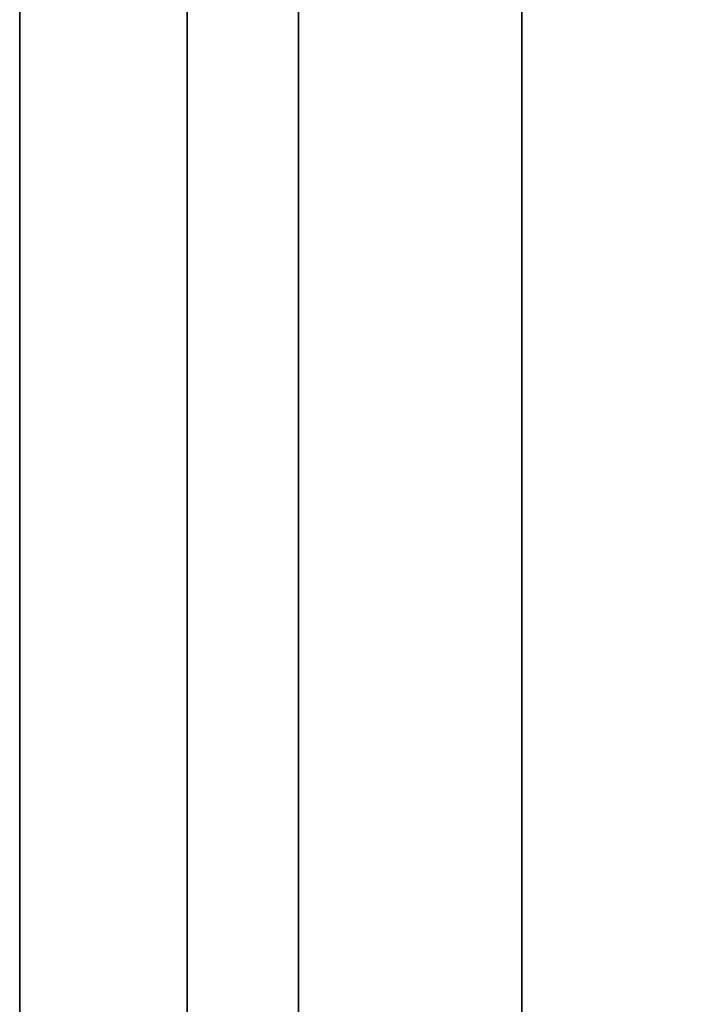
# Model space of a CAD drawing. Units: millimetres. Extents: x 285 to 562, y -109 to 111.
# Drawn here: x 285 to 287, y -33 to -30 of the extents above; entities that cross this region are included whole.
import ezdxf

# ---------------------------------------------------------------- set-up
doc = ezdxf.new("R2010")
doc.units = ezdxf.units.MM
doc.header["$MEASUREMENT"] = 0
doc.layers.get('0').update_dxf_attribs({"color": 8, "linetype": 'CONTINUOUS'})

# ---------------------------------------------------------------- blocks, each defined once
blk = doc.blocks.new('sgBrepBlock__1394225200')
at = {"color": 0}
blk.add_polyline3d([(-176.7617, 51.5983, -140.6669), (-176.7617, 50.1542, -142.4615), (-176.7617, 48.8233, -144.3416), (-176.7617, 47.6106, -146.3), (-176.7617, 46.5209, -148.3294), (-176.7617, 45.5581, -150.422), (-176.7617, 44.726, -152.5699), (-176.7617, 44.0277, -154.765), (-176.7617, 43.4659, -156.9989), (-176.7617, 43.0426, -159.2632), (-176.7617, 42.7595, -161.5492), (-176.7617, 42.6177, -163.8483), (-176.7617, 42.6177, -166.1517), (-176.7617, 42.7595, -168.4508), (-176.7617, 43.0426, -170.7368), (-176.7617, 43.4659, -173.0011), (-176.7617, 44.0277, -175.235), (-176.7617, 44.726, -177.4301), (-176.7617, 45.5581, -179.578), (-176.7617, 46.5209, -181.6706), (-176.7617, 47.6106, -183.7), (-176.7617, 48.8233, -185.6584), (-176.7617, 50.1542, -187.5385), (-176.7617, 51.5983, -189.3331)], dxfattribs=at)
at = {"color": 0, "invisible_edges": 15}
for points in [[(-176.7617, 46.5209, -181.6706), (-162.5617, 50.1542, -187.5385), (-162.5617, 46.5209, -181.6706)], [(-176.7617, 46.5209, -181.6706), (-176.7617, 50.1542, -187.5385), (-162.5617, 50.1542, -187.5385)], [(-176.7617, 46.5209, -148.3294), (-162.5617, 46.5209, -148.3294), (-162.5617, 50.1542, -142.4615)], [(-176.7617, 50.1542, -142.4615), (-176.7617, 46.5209, -148.3294), (-162.5617, 50.1542, -142.4615)]]:
    blk.add_3dface(points, dxfattribs=at)
blk = doc.blocks.new('sgBrepBlock__1427902768')
at = {"color": 0}
blk.add_polyline3d([(-176.7617, 51.5983, 189.3331), (-176.7617, 50.1542, 187.5385), (-176.7617, 48.8233, 185.6584), (-176.7617, 47.6106, 183.7), (-176.7617, 46.5209, 181.6706), (-176.7617, 45.5581, 179.578), (-176.7617, 44.726, 177.4301), (-176.7617, 44.0277, 175.235), (-176.7617, 43.4659, 173.0011), (-176.7617, 43.0426, 170.7368), (-176.7617, 42.7595, 168.4508), (-176.7617, 42.6177, 166.1517), (-176.7617, 42.6177, 163.8483), (-176.7617, 42.7595, 161.5492), (-176.7617, 43.0426, 159.2632), (-176.7617, 43.4659, 156.9989), (-176.7617, 44.0277, 154.765), (-176.7617, 44.726, 152.5699), (-176.7617, 45.5581, 150.422), (-176.7617, 46.5209, 148.3294), (-176.7617, 47.6106, 146.3), (-176.7617, 48.8233, 144.3416), (-176.7617, 50.1542, 142.4615), (-176.7617, 51.5983, 140.6669)], dxfattribs=at)
at = {"color": 0, "invisible_edges": 15}
for points in [[(-176.7617, 46.5209, 148.3294), (-162.5617, 50.1542, 142.4615), (-162.5617, 46.5209, 148.3294)], [(-176.7617, 46.5209, 148.3294), (-176.7617, 50.1542, 142.4615), (-162.5617, 50.1542, 142.4615)], [(-176.7617, 46.5209, 181.6706), (-162.5617, 46.5209, 181.6706), (-162.5617, 50.1542, 187.5385)], [(-176.7617, 50.1542, 187.5385), (-176.7617, 46.5209, 181.6706), (-162.5617, 50.1542, 187.5385)]]:
    blk.add_3dface(points, dxfattribs=at)
blk = doc.blocks.new('sgBrepBlock__1427908224')
at = {"color": 0}
for points in [[(-176.7617, 80, -220), (-176.7617, 76.6142, -219.8957), (-176.7617, 73.2411, -219.5831), (-176.7617, 69.8938, -219.0635), (-176.7617, 66.5847, -218.3388), (-176.7617, 63.3266, -217.4118), (-176.7617, 60.1317, -216.286), (-176.7617, 57.0122, -214.9656), (-176.7617, 53.9799, -213.4557), (-176.7617, 51.0462, -211.7619), (-176.7617, 48.2224, -209.8908), (-176.7617, 45.5192, -207.8494), (-176.7617, 42.9467, -205.6455), (-176.7617, 40.5148, -203.2874), (-176.7617, 38.2327, -200.784), (-176.7617, 36.1091, -198.1449), (-176.7617, 34.1519, -195.3801), (-176.7617, 32.3686, -192.5)], [(-176.7617, 32.3686, -137.5), (-176.7617, 34.1519, -134.6199), (-176.7617, 36.1091, -131.8551), (-176.7617, 38.2327, -129.216), (-176.7617, 40.5148, -126.7126), (-176.7617, 42.9467, -124.3545), (-176.7617, 45.5192, -122.1506), (-176.7617, 48.2224, -120.1092), (-176.7617, 51.0462, -118.2381), (-176.7617, 53.9799, -116.5443), (-176.7617, 57.0122, -115.0344), (-176.7617, 60.1317, -113.714), (-176.7617, 63.3266, -112.5882), (-176.7617, 66.5847, -111.6612), (-176.7617, 69.8938, -110.9365), (-176.7617, 73.2411, -110.4169), (-176.7617, 80, -110)], [(-176.7617, 51.5983, -140.6669), (-176.7617, 50.1542, -142.4615), (-176.7617, 48.8233, -144.3416), (-176.7617, 47.6106, -146.3), (-176.7617, 46.5209, -148.3294), (-176.7617, 45.5581, -150.422), (-176.7617, 44.726, -152.5699), (-176.7617, 44.0277, -154.765), (-176.7617, 43.4659, -156.9989), (-176.7617, 43.0426, -159.2632), (-176.7617, 42.7595, -161.5492), (-176.7617, 42.6177, -163.8483), (-176.7617, 42.6177, -166.1517), (-176.7617, 42.7595, -168.4508), (-176.7617, 43.0426, -170.7368), (-176.7617, 43.4659, -173.0011), (-176.7617, 44.0277, -175.235), (-176.7617, 44.726, -177.4301), (-176.7617, 45.5581, -179.578), (-176.7617, 46.5209, -181.6706), (-176.7617, 47.6106, -183.7), (-176.7617, 48.8233, -185.6584), (-176.7617, 50.1542, -187.5385), (-176.7617, 51.5983, -189.3331)]]:
    blk.add_polyline3d(points, dxfattribs=at)
at = {"color": 0, "invisible_edges": 15}
for points in [[(-176.7617, 60.3114, -133.2019), (-176.7617, 54.8038, -137.3611), (-176.7617, 42.9467, -124.3545)], [(-176.7617, 51.0462, -118.2381), (-176.7617, 60.3114, -133.2019), (-176.7617, 42.9467, -124.3545)], [(-176.7617, 54.8038, -137.3611), (-176.7617, 50.1542, -142.4615), (-176.7617, 36.1091, -131.8551)], [(-176.7617, 42.9467, -124.3545), (-176.7617, 54.8038, -137.3611), (-176.7617, 36.1091, -131.8551)], [(-176.7617, 54.8038, -192.6389), (-176.7617, 51.0462, -211.7619), (-176.7617, 42.9467, -205.6455)], [(-176.7617, 50.1542, -187.5385), (-176.7617, 54.8038, -192.6389), (-176.7617, 42.9467, -205.6455)], [(-176.7617, 50.1542, -187.5385), (-176.7617, 42.9467, -205.6455), (-176.7617, 36.1091, -198.1449)], [(-176.7617, 46.5209, -181.6706), (-176.7617, 50.1542, -187.5385), (-176.7617, 36.1091, -198.1449)], [(-176.7617, 50.1542, -142.4615), (-176.7617, 30.766, -140.4844), (-176.7617, 36.1091, -131.8551)], [(-176.7617, 50.1542, -142.4615), (-176.7617, 46.5209, -148.3294), (-176.7617, 30.766, -140.4844)]]:
    blk.add_3dface(points, dxfattribs=at)
blk = doc.blocks.new('sgBrepBlock__1427908400')
at = {"color": 0}
for points in [[(-176.7617, 80, 110), (-176.7617, 76.6142, 110.1043), (-176.7617, 73.2411, 110.4169), (-176.7617, 69.8938, 110.9365), (-176.7617, 66.5847, 111.6612), (-176.7617, 63.3266, 112.5882), (-176.7617, 60.1317, 113.714), (-176.7617, 57.0122, 115.0344), (-176.7617, 53.9799, 116.5443), (-176.7617, 51.0462, 118.2381), (-176.7617, 48.2224, 120.1092), (-176.7617, 45.5192, 122.1506), (-176.7617, 42.9467, 124.3545), (-176.7617, 40.5148, 126.7126), (-176.7617, 38.2327, 129.216), (-176.7617, 36.1091, 131.8551), (-176.7617, 34.1519, 134.6199), (-176.7617, 32.3686, 137.5)], [(-176.7617, 32.3686, 192.5), (-176.7617, 34.1519, 195.3801), (-176.7617, 36.1091, 198.1449), (-176.7617, 38.2327, 200.784), (-176.7617, 40.5148, 203.2874), (-176.7617, 42.9467, 205.6455), (-176.7617, 45.5192, 207.8494), (-176.7617, 48.2224, 209.8908), (-176.7617, 51.0462, 211.7619), (-176.7617, 53.9799, 213.4557), (-176.7617, 57.0122, 214.9656), (-176.7617, 60.1317, 216.286), (-176.7617, 63.3266, 217.4118), (-176.7617, 66.5847, 218.3388), (-176.7617, 69.8938, 219.0635), (-176.7617, 73.2411, 219.5831), (-176.7617, 80, 220)], [(-176.7617, 51.5983, 189.3331), (-176.7617, 50.1542, 187.5385), (-176.7617, 48.8233, 185.6584), (-176.7617, 47.6106, 183.7), (-176.7617, 46.5209, 181.6706), (-176.7617, 45.5581, 179.578), (-176.7617, 44.726, 177.4301), (-176.7617, 44.0277, 175.235), (-176.7617, 43.4659, 173.0011), (-176.7617, 43.0426, 170.7368), (-176.7617, 42.7595, 168.4508), (-176.7617, 42.6177, 166.1517), (-176.7617, 42.6177, 163.8483), (-176.7617, 42.7595, 161.5492), (-176.7617, 43.0426, 159.2632), (-176.7617, 43.4659, 156.9989), (-176.7617, 44.0277, 154.765), (-176.7617, 44.726, 152.5699), (-176.7617, 45.5581, 150.422), (-176.7617, 46.5209, 148.3294), (-176.7617, 47.6106, 146.3), (-176.7617, 48.8233, 144.3416), (-176.7617, 50.1542, 142.4615), (-176.7617, 51.5983, 140.6669)]]:
    blk.add_polyline3d(points, dxfattribs=at)
at = {"color": 0, "invisible_edges": 15}
for points in [[(-176.7617, 60.3114, 196.7981), (-176.7617, 54.8038, 192.6389), (-176.7617, 42.9467, 205.6455)], [(-176.7617, 51.0462, 211.7619), (-176.7617, 60.3114, 196.7981), (-176.7617, 42.9467, 205.6455)], [(-176.7617, 54.8038, 192.6389), (-176.7617, 50.1542, 187.5385), (-176.7617, 36.1091, 198.1449)], [(-176.7617, 42.9467, 205.6455), (-176.7617, 54.8038, 192.6389), (-176.7617, 36.1091, 198.1449)], [(-176.7617, 54.8038, 137.3611), (-176.7617, 51.0462, 118.2381), (-176.7617, 42.9467, 124.3545)], [(-176.7617, 50.1542, 142.4615), (-176.7617, 54.8038, 137.3611), (-176.7617, 42.9467, 124.3545)], [(-176.7617, 50.1542, 142.4615), (-176.7617, 42.9467, 124.3545), (-176.7617, 36.1091, 131.8551)], [(-176.7617, 46.5209, 148.3294), (-176.7617, 50.1542, 142.4615), (-176.7617, 36.1091, 131.8551)], [(-176.7617, 50.1542, 187.5385), (-176.7617, 30.766, 189.5156), (-176.7617, 36.1091, 198.1449)], [(-176.7617, 50.1542, 187.5385), (-176.7617, 46.5209, 181.6706), (-176.7617, 30.766, 189.5156)]]:
    blk.add_3dface(points, dxfattribs=at)
blk = doc.blocks.new('sgBrepBlock__1427909104')
at = {"color": 0}
blk.add_line((-176.7617, 75, 305), (-176.7617, -30, 305), dxfattribs=at)
at = {"color": 0, "invisible_edges": 15}
for points in [[(-113.5959, 69.6258, 305), (-176.7617, 75, 305), (-176.7617, -30, 305)], [(-111.5563, 68.3629, 305), (-113.5959, 69.6258, 305), (-176.7617, -30, 305)], [(-109.3193, 67.4963, 305), (-111.5563, 68.3629, 305), (-176.7617, -30, 305)], [(-66.8689, 68.0512, 305), (-102.2041, 67.4963, 305), (-176.7617, -30, 305)], [(-64.6545, 68.0512, 305), (-66.8689, 68.0512, 305), (-176.7617, -30, 305)], [(100.2383, -30, 305), (-64.6545, 68.0512, 305), (-176.7617, -30, 305)], [(-106.9612, 67.0555, 305), (-109.3193, 67.4963, 305), (-176.7617, -30, 305)], [(-102.2041, 67.4963, 305), (-104.5622, 67.0555, 305), (-176.7617, -30, 305)], [(-104.5622, 67.0555, 305), (-106.9612, 67.0555, 305), (-176.7617, -30, 305)]]:
    blk.add_3dface(points, dxfattribs=at)
blk = doc.blocks.new('sgBrepBlock__1416634704')
at = {"color": 0}
blk.add_line((-176.7617, -30, -305), (-176.7617, 75, -305), dxfattribs=at)
at = {"color": 0, "invisible_edges": 15}
for points in [[(-78.5704, 75, -305), (-176.7617, 75, -305), (-176.7617, -30, -305)], [(-72.9933, 70.4238, -305), (-78.5704, 75, -305), (-176.7617, -30, -305)], [(-71.1106, 69.258, -305), (-72.9933, 70.4238, -305), (-176.7617, -30, -305)], [(-69.0456, 68.4581, -305), (-71.1106, 69.258, -305), (-176.7617, -30, -305)], [(-66.8689, 68.0512, -305), (-69.0456, 68.4581, -305), (-176.7617, -30, -305)], [(-64.6545, 68.0512, -305), (-66.8689, 68.0512, -305), (-176.7617, -30, -305)], [(100.2383, -30, -305), (-64.6545, 68.0512, -305), (-176.7617, -30, -305)]]:
    blk.add_3dface(points, dxfattribs=at)
blk = doc.blocks.new('sgBrepBlock__1416637344')
at = {"color": 0}
for points in [[(-176.7617, 80, 110), (-176.7617, 76.6142, 110.1043), (-176.7617, 73.2411, 110.4169), (-176.7617, 69.8938, 110.9365), (-176.7617, 66.5847, 111.6612), (-176.7617, 63.3266, 112.5882), (-176.7617, 60.1317, 113.714), (-176.7617, 57.0122, 115.0344), (-176.7617, 53.9799, 116.5443), (-176.7617, 51.0462, 118.2381), (-176.7617, 48.2224, 120.1092), (-176.7617, 45.5192, 122.1506), (-176.7617, 42.9467, 124.3545), (-176.7617, 40.5148, 126.7126), (-176.7617, 38.2327, 129.216), (-176.7617, 36.1091, 131.8551), (-176.7617, 34.1519, 134.6199), (-176.7617, 32.3686, 137.5)], [(-176.7617, 32.3686, 192.5), (-176.7617, 34.1519, 195.3801), (-176.7617, 36.1091, 198.1449), (-176.7617, 38.2327, 200.784), (-176.7617, 40.5148, 203.2874), (-176.7617, 42.9467, 205.6455), (-176.7617, 45.5192, 207.8494), (-176.7617, 48.2224, 209.8908), (-176.7617, 51.0462, 211.7619), (-176.7617, 53.9799, 213.4557), (-176.7617, 57.0122, 214.9656), (-176.7617, 60.1317, 216.286), (-176.7617, 63.3266, 217.4118), (-176.7617, 66.5847, 218.3388), (-176.7617, 69.8938, 219.0635), (-176.7617, 73.2411, 219.5831), (-176.7617, 80, 220)]]:
    blk.add_polyline3d(points, dxfattribs=at)
for points in [[(-176.3867, 80, 220), (-176.3867, 76.6142, 219.8957), (-176.3867, 73.2411, 219.5831), (-176.3867, 69.8938, 219.0635), (-176.3867, 66.5847, 218.3388), (-176.3867, 63.3266, 217.4118), (-176.3867, 60.1317, 216.286), (-176.3867, 57.0122, 214.9656), (-176.3867, 53.9799, 213.4557), (-176.3867, 51.0462, 211.7619), (-176.3867, 48.2224, 209.8908), (-176.3867, 45.5192, 207.8494), (-176.3867, 42.9467, 205.6455), (-176.3867, 40.5148, 203.2874), (-176.3867, 38.2327, 200.784), (-176.3867, 36.1091, 198.1449), (-176.3867, 34.1519, 195.3801), (-176.3867, 32.3686, 192.5), (-176.3867, 30.766, 189.5156), (-176.3867, 29.3502, 186.4382), (-176.3867, 28.1265, 183.2795), (-176.3867, 27.0996, 180.0515), (-176.3867, 26.2733, 176.7663), (-176.3867, 25.6509, 173.4365), (-176.3867, 25.2346, 170.0748), (-176.3867, 25.0261, 166.6937), (-176.3867, 25.0261, 163.3063), (-176.3867, 25.2346, 159.9252), (-176.3867, 25.6509, 156.5635), (-176.3867, 26.2733, 153.2337), (-176.3867, 27.0996, 149.9485), (-176.3867, 28.1265, 146.7205), (-176.3867, 29.3502, 143.5618), (-176.3867, 30.766, 140.4844), (-176.3867, 32.3686, 137.5), (-176.3867, 34.1519, 134.6199), (-176.3867, 36.1091, 131.8551), (-176.3867, 38.2327, 129.216), (-176.3867, 40.5148, 126.7126), (-176.3867, 42.9467, 124.3545), (-176.3867, 45.5192, 122.1506), (-176.3867, 48.2224, 120.1092), (-176.3867, 51.0462, 118.2381), (-176.3867, 53.9799, 116.5443), (-176.3867, 57.0122, 115.0344), (-176.3867, 60.1317, 113.714), (-176.3867, 63.3266, 112.5882), (-176.3867, 66.5847, 111.6612), (-176.3867, 69.8938, 110.9365), (-176.3867, 73.2411, 110.4169), (-176.3867, 80, 110)], [(-175.6367, 80, 220), (-175.6367, 76.6142, 219.8957), (-175.6367, 73.2411, 219.5831), (-175.6367, 69.8938, 219.0635), (-175.6367, 66.5847, 218.3388), (-175.6367, 63.3266, 217.4118), (-175.6367, 60.1317, 216.286), (-175.6367, 57.0122, 214.9656), (-175.6367, 53.9799, 213.4557), (-175.6367, 51.0462, 211.7619), (-175.6367, 48.2224, 209.8908), (-175.6367, 45.5192, 207.8494), (-175.6367, 42.9467, 205.6455), (-175.6367, 40.5148, 203.2874), (-175.6367, 38.2327, 200.784), (-175.6367, 36.1091, 198.1449), (-175.6367, 34.1519, 195.3801), (-175.6367, 32.3686, 192.5), (-175.6367, 30.766, 189.5156), (-175.6367, 29.3502, 186.4382), (-175.6367, 28.1265, 183.2795), (-175.6367, 27.0996, 180.0515), (-175.6367, 26.2733, 176.7663), (-175.6367, 25.6509, 173.4365), (-175.6367, 25.2346, 170.0748), (-175.6367, 25.0261, 166.6937), (-175.6367, 25.0261, 163.3063), (-175.6367, 25.2346, 159.9252), (-175.6367, 25.6509, 156.5635), (-175.6367, 26.2733, 153.2337), (-175.6367, 27.0996, 149.9485), (-175.6367, 28.1265, 146.7205), (-175.6367, 29.3502, 143.5618), (-175.6367, 30.766, 140.4844), (-175.6367, 32.3686, 137.5), (-175.6367, 34.1519, 134.6199), (-175.6367, 36.1091, 131.8551), (-175.6367, 38.2327, 129.216), (-175.6367, 40.5148, 126.7126), (-175.6367, 42.9467, 124.3545), (-175.6367, 45.5192, 122.1506), (-175.6367, 48.2224, 120.1092), (-175.6367, 51.0462, 118.2381), (-175.6367, 53.9799, 116.5443), (-175.6367, 57.0122, 115.0344), (-175.6367, 60.1317, 113.714), (-175.6367, 63.3266, 112.5882), (-175.6367, 66.5847, 111.6612), (-175.6367, 69.8938, 110.9365), (-175.6367, 73.2411, 110.4169), (-175.6367, 80, 110)]]:
    blk.add_spline(points, degree=3, dxfattribs=at)
at = {"color": 0, "invisible_edges": 15}
for points in [[(-173.7617, 51.0462, 211.7619), (-176.7617, 51.0462, 211.7619), (-176.7617, 42.9467, 205.6455)], [(-173.7617, 42.9467, 205.6455), (-173.7617, 51.0462, 211.7619), (-176.7617, 42.9467, 205.6455)], [(-173.7617, 42.9467, 124.3545), (-176.7617, 42.9467, 124.3545), (-176.7617, 51.0462, 118.2381)], [(-173.7617, 51.0462, 118.2381), (-173.7617, 42.9467, 124.3545), (-176.7617, 51.0462, 118.2381)]]:
    blk.add_3dface(points, dxfattribs=at)
blk = doc.blocks.new('sgBrepBlock__1416637520')
at = {"color": 0}
for points in [[(-176.7617, 80, -220), (-176.7617, 76.6142, -219.8957), (-176.7617, 73.2411, -219.5831), (-176.7617, 69.8938, -219.0635), (-176.7617, 66.5847, -218.3388), (-176.7617, 63.3266, -217.4118), (-176.7617, 60.1317, -216.286), (-176.7617, 57.0122, -214.9656), (-176.7617, 53.9799, -213.4557), (-176.7617, 51.0462, -211.7619), (-176.7617, 48.2224, -209.8908), (-176.7617, 45.5192, -207.8494), (-176.7617, 42.9467, -205.6455), (-176.7617, 40.5148, -203.2874), (-176.7617, 38.2327, -200.784), (-176.7617, 36.1091, -198.1449), (-176.7617, 34.1519, -195.3801), (-176.7617, 32.3686, -192.5)], [(-176.7617, 32.3686, -137.5), (-176.7617, 34.1519, -134.6199), (-176.7617, 36.1091, -131.8551), (-176.7617, 38.2327, -129.216), (-176.7617, 40.5148, -126.7126), (-176.7617, 42.9467, -124.3545), (-176.7617, 45.5192, -122.1506), (-176.7617, 48.2224, -120.1092), (-176.7617, 51.0462, -118.2381), (-176.7617, 53.9799, -116.5443), (-176.7617, 57.0122, -115.0344), (-176.7617, 60.1317, -113.714), (-176.7617, 63.3266, -112.5882), (-176.7617, 66.5847, -111.6612), (-176.7617, 69.8938, -110.9365), (-176.7617, 73.2411, -110.4169), (-176.7617, 80, -110)]]:
    blk.add_polyline3d(points, dxfattribs=at)
for points in [[(-176.3867, 80, -110), (-176.3867, 76.6142, -110.1043), (-176.3867, 73.2411, -110.4169), (-176.3867, 69.8938, -110.9365), (-176.3867, 66.5847, -111.6612), (-176.3867, 63.3266, -112.5882), (-176.3867, 60.1317, -113.714), (-176.3867, 57.0122, -115.0344), (-176.3867, 53.9799, -116.5443), (-176.3867, 51.0462, -118.2381), (-176.3867, 48.2224, -120.1092), (-176.3867, 45.5192, -122.1506), (-176.3867, 42.9467, -124.3545), (-176.3867, 40.5148, -126.7126), (-176.3867, 38.2327, -129.216), (-176.3867, 36.1091, -131.8551), (-176.3867, 34.1519, -134.6199), (-176.3867, 32.3686, -137.5), (-176.3867, 30.766, -140.4844), (-176.3867, 29.3502, -143.5618), (-176.3867, 28.1265, -146.7205), (-176.3867, 27.0996, -149.9485), (-176.3867, 26.2733, -153.2337), (-176.3867, 25.6509, -156.5635), (-176.3867, 25.2346, -159.9252), (-176.3867, 25.0261, -163.3063), (-176.3867, 25.0261, -166.6937), (-176.3867, 25.2346, -170.0748), (-176.3867, 25.6509, -173.4365), (-176.3867, 26.2733, -176.7663), (-176.3867, 27.0996, -180.0515), (-176.3867, 28.1265, -183.2795), (-176.3867, 29.3502, -186.4382), (-176.3867, 30.766, -189.5156), (-176.3867, 32.3686, -192.5), (-176.3867, 34.1519, -195.3801), (-176.3867, 36.1091, -198.1449), (-176.3867, 38.2327, -200.784), (-176.3867, 40.5148, -203.2874), (-176.3867, 42.9467, -205.6455), (-176.3867, 45.5192, -207.8494), (-176.3867, 48.2224, -209.8908), (-176.3867, 51.0462, -211.7619), (-176.3867, 53.9799, -213.4557), (-176.3867, 57.0122, -214.9656), (-176.3867, 60.1317, -216.286), (-176.3867, 63.3266, -217.4118), (-176.3867, 66.5847, -218.3388), (-176.3867, 69.8938, -219.0635), (-176.3867, 73.2411, -219.5831), (-176.3867, 80, -220)], [(-175.6367, 80, -110), (-175.6367, 76.6142, -110.1043), (-175.6367, 73.2411, -110.4169), (-175.6367, 69.8938, -110.9365), (-175.6367, 66.5847, -111.6612), (-175.6367, 63.3266, -112.5882), (-175.6367, 60.1317, -113.714), (-175.6367, 57.0122, -115.0344), (-175.6367, 53.9799, -116.5443), (-175.6367, 51.0462, -118.2381), (-175.6367, 48.2224, -120.1092), (-175.6367, 45.5192, -122.1506), (-175.6367, 42.9467, -124.3545), (-175.6367, 40.5148, -126.7126), (-175.6367, 38.2327, -129.216), (-175.6367, 36.1091, -131.8551), (-175.6367, 34.1519, -134.6199), (-175.6367, 32.3686, -137.5), (-175.6367, 30.766, -140.4844), (-175.6367, 29.3502, -143.5618), (-175.6367, 28.1265, -146.7205), (-175.6367, 27.0996, -149.9485), (-175.6367, 26.2733, -153.2337), (-175.6367, 25.6509, -156.5635), (-175.6367, 25.2346, -159.9252), (-175.6367, 25.0261, -163.3063), (-175.6367, 25.0261, -166.6937), (-175.6367, 25.2346, -170.0748), (-175.6367, 25.6509, -173.4365), (-175.6367, 26.2733, -176.7663), (-175.6367, 27.0996, -180.0515), (-175.6367, 28.1265, -183.2795), (-175.6367, 29.3502, -186.4382), (-175.6367, 30.766, -189.5156), (-175.6367, 32.3686, -192.5), (-175.6367, 34.1519, -195.3801), (-175.6367, 36.1091, -198.1449), (-175.6367, 38.2327, -200.784), (-175.6367, 40.5148, -203.2874), (-175.6367, 42.9467, -205.6455), (-175.6367, 45.5192, -207.8494), (-175.6367, 48.2224, -209.8908), (-175.6367, 51.0462, -211.7619), (-175.6367, 53.9799, -213.4557), (-175.6367, 57.0122, -214.9656), (-175.6367, 60.1317, -216.286), (-175.6367, 63.3266, -217.4118), (-175.6367, 66.5847, -218.3388), (-175.6367, 69.8938, -219.0635), (-175.6367, 73.2411, -219.5831), (-175.6367, 80, -220)]]:
    blk.add_spline(points, degree=3, dxfattribs=at)
at = {"color": 0, "invisible_edges": 15}
for points in [[(-173.7617, 51.0462, -118.2381), (-176.7617, 51.0462, -118.2381), (-176.7617, 42.9467, -124.3545)], [(-173.7617, 42.9467, -124.3545), (-173.7617, 51.0462, -118.2381), (-176.7617, 42.9467, -124.3545)], [(-173.7617, 42.9467, -205.6455), (-176.7617, 42.9467, -205.6455), (-176.7617, 51.0462, -211.7619)], [(-173.7617, 51.0462, -211.7619), (-173.7617, 42.9467, -205.6455), (-176.7617, 51.0462, -211.7619)]]:
    blk.add_3dface(points, dxfattribs=at)
blk = doc.blocks.new('sgBrepBlock__1416642096')
at = {"color": 0}
for points in [[(-176.7617, 75, -247.3483), (-176.7617, 70.1348, -246.908), (-176.7617, 65.3042, -246.1806), (-176.7617, 60.5251, -245.1684), (-176.7617, 55.8143, -243.8752), (-176.7617, 51.1883, -242.3055), (-176.7617, 46.6634, -240.4647), (-176.7617, 42.2553, -238.3593), (-176.7617, 37.9795, -235.9967), (-176.7617, 33.8511, -233.3851), (-176.7617, 29.8845, -230.5338), (-176.7617, 26.0936, -227.4528), (-176.7617, 22.4917, -224.1527), (-176.7617, 19.0914, -220.6453), (-176.7617, 15.9047, -216.9427), (-176.7617, 12.9428, -213.058), (-176.7617, 10.2159, -209.0049), (-176.7617, 7.7337, -204.7974), (-176.7617, 5.5049, -200.4504)], [(-176.7617, 5.5049, -129.5496), (-176.7617, 7.7337, -125.2026), (-176.7617, 10.2159, -120.9951), (-176.7617, 12.9428, -116.942), (-176.7617, 15.9047, -113.0573), (-176.7617, 19.0914, -109.3547), (-176.7617, 22.4917, -105.8473), (-176.7617, 26.0936, -102.5472), (-176.7617, 29.8845, -99.4662), (-176.7617, 33.8511, -96.6149), (-176.7617, 37.9795, -94.0033), (-176.7617, 42.2553, -91.6407), (-176.7617, 46.6634, -89.5353), (-176.7617, 51.1883, -87.6945), (-176.7617, 55.8143, -86.1248), (-176.7617, 60.5251, -84.8316), (-176.7617, 65.3042, -83.8194), (-176.7617, 75, -82.6517)]]:
    blk.add_polyline3d(points, dxfattribs=at)
blk.add_spline([(-176.1367, 75, -247.3483), (-176.1367, 70.1348, -246.908), (-176.1367, 65.3042, -246.1806), (-176.1367, 60.5251, -245.1684), (-176.1367, 55.8143, -243.8752), (-176.1367, 51.1883, -242.3055), (-176.1367, 46.6634, -240.4647), (-176.1367, 42.2553, -238.3593), (-176.1367, 37.9795, -235.9967), (-176.1367, 33.8511, -233.3851), (-176.1367, 29.8845, -230.5338), (-176.1367, 26.0936, -227.4528), (-176.1367, 22.4917, -224.1527), (-176.1367, 19.0914, -220.6453), (-176.1367, 15.9047, -216.9427), (-176.1367, 12.9428, -213.058), (-176.1367, 10.2159, -209.0049), (-176.1367, 7.7337, -204.7974), (-176.1367, 5.5049, -200.4504), (-176.1367, 3.5373, -195.9791), (-176.1367, 1.8378, -191.3992), (-176.1367, 0.4123, -186.7267), (-176.1367, -0.7341, -181.9781), (-176.1367, -1.5974, -177.1699), (-176.1367, -2.1747, -172.319), (-176.1367, -2.4638, -167.4425), (-176.1367, -2.4638, -162.5575), (-176.1367, -2.1747, -157.681), (-176.1367, -1.5974, -152.8301), (-176.1367, -0.7341, -148.0219), (-176.1367, 0.4123, -143.2733), (-176.1367, 1.8378, -138.6008), (-176.1367, 3.5373, -134.0209), (-176.1367, 5.5049, -129.5496), (-176.1367, 7.7337, -125.2026), (-176.1367, 10.2159, -120.9951), (-176.1367, 12.9428, -116.942), (-176.1367, 15.9047, -113.0573), (-176.1367, 19.0914, -109.3547), (-176.1367, 22.4917, -105.8473), (-176.1367, 26.0936, -102.5472), (-176.1367, 29.8845, -99.4662), (-176.1367, 33.8511, -96.6149), (-176.1367, 37.9795, -94.0033), (-176.1367, 42.2553, -91.6407), (-176.1367, 46.6634, -89.5353), (-176.1367, 51.1883, -87.6945), (-176.1367, 55.8143, -86.1248), (-176.1367, 60.5251, -84.8316), (-176.1367, 65.3042, -83.8194), (-176.1367, 75, -82.6517)], degree=3, dxfattribs=at)
at = {"color": 0, "invisible_edges": 15}
for points in [[(-176.7617, 60.5251, -245.1684), (-171.7617, 60.5251, -245.1684), (-171.7617, 46.6634, -240.4647)], [(-176.7617, 46.6634, -240.4647), (-176.7617, 60.5251, -245.1684), (-171.7617, 46.6634, -240.4647)], [(-176.7617, 46.6634, -89.5353), (-171.7617, 46.6634, -89.5353), (-171.7617, 60.5251, -84.8316)], [(-176.7617, 60.5251, -84.8316), (-176.7617, 46.6634, -89.5353), (-171.7617, 60.5251, -84.8316)], [(-176.7617, 33.8511, -96.6149), (-171.7617, 33.8511, -96.6149), (-171.7617, 46.6634, -89.5353)], [(-176.7617, 46.6634, -89.5353), (-176.7617, 33.8511, -96.6149), (-171.7617, 46.6634, -89.5353)]]:
    blk.add_3dface(points, dxfattribs=at)
blk = doc.blocks.new('sgBrepBlock__1416642448')
at = {"color": 0}
for points in [[(-176.7617, 75, 82.6517), (-176.7617, 70.1348, 83.092), (-176.7617, 65.3042, 83.8194), (-176.7617, 60.5251, 84.8316), (-176.7617, 55.8143, 86.1248), (-176.7617, 51.1883, 87.6945), (-176.7617, 46.6634, 89.5353), (-176.7617, 42.2553, 91.6407), (-176.7617, 37.9795, 94.0033), (-176.7617, 33.8511, 96.6149), (-176.7617, 29.8845, 99.4662), (-176.7617, 26.0936, 102.5472), (-176.7617, 22.4917, 105.8473), (-176.7617, 19.0914, 109.3547), (-176.7617, 15.9047, 113.0573), (-176.7617, 12.9428, 116.942), (-176.7617, 10.2159, 120.9951), (-176.7617, 7.7337, 125.2026), (-176.7617, 5.5049, 129.5496)], [(-176.7617, 5.5049, 200.4504), (-176.7617, 7.7337, 204.7974), (-176.7617, 10.2159, 209.0049), (-176.7617, 12.9428, 213.058), (-176.7617, 15.9047, 216.9427), (-176.7617, 19.0914, 220.6453), (-176.7617, 22.4917, 224.1527), (-176.7617, 26.0936, 227.4528), (-176.7617, 29.8845, 230.5338), (-176.7617, 33.8511, 233.3851), (-176.7617, 37.9795, 235.9967), (-176.7617, 42.2553, 238.3593), (-176.7617, 46.6634, 240.4647), (-176.7617, 51.1883, 242.3055), (-176.7617, 55.8143, 243.8752), (-176.7617, 60.5251, 245.1684), (-176.7617, 65.3042, 246.1806), (-176.7617, 75, 247.3483)]]:
    blk.add_polyline3d(points, dxfattribs=at)
blk.add_spline([(-176.1367, 75, 82.6517), (-176.1367, 70.1348, 83.092), (-176.1367, 65.3042, 83.8194), (-176.1367, 60.5251, 84.8316), (-176.1367, 55.8143, 86.1248), (-176.1367, 51.1883, 87.6945), (-176.1367, 46.6634, 89.5353), (-176.1367, 42.2553, 91.6407), (-176.1367, 37.9795, 94.0033), (-176.1367, 33.8511, 96.6149), (-176.1367, 29.8845, 99.4662), (-176.1367, 26.0936, 102.5472), (-176.1367, 22.4917, 105.8473), (-176.1367, 19.0914, 109.3547), (-176.1367, 15.9047, 113.0573), (-176.1367, 12.9428, 116.942), (-176.1367, 10.2159, 120.9951), (-176.1367, 7.7337, 125.2026), (-176.1367, 5.5049, 129.5496), (-176.1367, 3.5373, 134.0209), (-176.1367, 1.8378, 138.6008), (-176.1367, 0.4123, 143.2733), (-176.1367, -0.7341, 148.0219), (-176.1367, -1.5974, 152.8301), (-176.1367, -2.1747, 157.681), (-176.1367, -2.4638, 162.5575), (-176.1367, -2.4638, 167.4425), (-176.1367, -2.1747, 172.319), (-176.1367, -1.5974, 177.1699), (-176.1367, -0.7341, 181.9781), (-176.1367, 0.4123, 186.7267), (-176.1367, 1.8378, 191.3992), (-176.1367, 3.5373, 195.9791), (-176.1367, 5.5049, 200.4504), (-176.1367, 7.7337, 204.7974), (-176.1367, 10.2159, 209.0049), (-176.1367, 12.9428, 213.058), (-176.1367, 15.9047, 216.9427), (-176.1367, 19.0914, 220.6453), (-176.1367, 22.4917, 224.1527), (-176.1367, 26.0936, 227.4528), (-176.1367, 29.8845, 230.5338), (-176.1367, 33.8511, 233.3851), (-176.1367, 37.9795, 235.9967), (-176.1367, 42.2553, 238.3593), (-176.1367, 46.6634, 240.4647), (-176.1367, 51.1883, 242.3055), (-176.1367, 55.8143, 243.8752), (-176.1367, 60.5251, 245.1684), (-176.1367, 65.3042, 246.1806), (-176.1367, 75, 247.3483)], degree=3, dxfattribs=at)
at = {"color": 0, "invisible_edges": 15}
for points in [[(-176.7617, 46.6634, 89.5353), (-171.7617, 60.5251, 84.8316), (-171.7617, 46.6634, 89.5353)], [(-176.7617, 46.6634, 89.5353), (-176.7617, 60.5251, 84.8316), (-171.7617, 60.5251, 84.8316)], [(-176.7617, 46.6634, 240.4647), (-171.7617, 46.6634, 240.4647), (-171.7617, 60.5251, 245.1684)], [(-176.7617, 60.5251, 245.1684), (-176.7617, 46.6634, 240.4647), (-171.7617, 60.5251, 245.1684)], [(-176.7617, 33.8511, 233.3851), (-171.7617, 33.8511, 233.3851), (-171.7617, 46.6634, 240.4647)], [(-176.7617, 46.6634, 240.4647), (-176.7617, 33.8511, 233.3851), (-171.7617, 46.6634, 240.4647)]]:
    blk.add_3dface(points, dxfattribs=at)
blk = doc.blocks.new('sgBrepBlock__1416642800')
at = {"color": 0}
for p, q in [((-176.7617, 75, 305), (-176.7617, -30, 305)), ((-176.7617, -30, -305), (-176.7617, 75, -305))]:
    blk.add_line(p, q, dxfattribs=at)
for points in [[(-176.7617, 75, 82.6517), (-176.7617, 70.1348, 83.092), (-176.7617, 65.3042, 83.8194), (-176.7617, 60.5251, 84.8316), (-176.7617, 55.8143, 86.1248), (-176.7617, 51.1883, 87.6945), (-176.7617, 46.6634, 89.5353), (-176.7617, 42.2553, 91.6407), (-176.7617, 37.9795, 94.0033), (-176.7617, 33.8511, 96.6149), (-176.7617, 29.8845, 99.4662), (-176.7617, 26.0936, 102.5472), (-176.7617, 22.4917, 105.8473), (-176.7617, 19.0914, 109.3547), (-176.7617, 15.9047, 113.0573), (-176.7617, 12.9428, 116.942), (-176.7617, 10.2159, 120.9951), (-176.7617, 7.7337, 125.2026), (-176.7617, 5.5049, 129.5496)], [(-176.7617, 5.5049, 200.4504), (-176.7617, 7.7337, 204.7974), (-176.7617, 10.2159, 209.0049), (-176.7617, 12.9428, 213.058), (-176.7617, 15.9047, 216.9427), (-176.7617, 19.0914, 220.6453), (-176.7617, 22.4917, 224.1527), (-176.7617, 26.0936, 227.4528), (-176.7617, 29.8845, 230.5338), (-176.7617, 33.8511, 233.3851), (-176.7617, 37.9795, 235.9967), (-176.7617, 42.2553, 238.3593), (-176.7617, 46.6634, 240.4647), (-176.7617, 51.1883, 242.3055), (-176.7617, 55.8143, 243.8752), (-176.7617, 60.5251, 245.1684), (-176.7617, 65.3042, 246.1806), (-176.7617, 75, 247.3483)], [(-176.7617, 75, -247.3483), (-176.7617, 70.1348, -246.908), (-176.7617, 65.3042, -246.1806), (-176.7617, 60.5251, -245.1684), (-176.7617, 55.8143, -243.8752), (-176.7617, 51.1883, -242.3055), (-176.7617, 46.6634, -240.4647), (-176.7617, 42.2553, -238.3593), (-176.7617, 37.9795, -235.9967), (-176.7617, 33.8511, -233.3851), (-176.7617, 29.8845, -230.5338), (-176.7617, 26.0936, -227.4528), (-176.7617, 22.4917, -224.1527), (-176.7617, 19.0914, -220.6453), (-176.7617, 15.9047, -216.9427), (-176.7617, 12.9428, -213.058), (-176.7617, 10.2159, -209.0049), (-176.7617, 7.7337, -204.7974), (-176.7617, 5.5049, -200.4504)], [(-176.7617, 5.5049, -129.5496), (-176.7617, 7.7337, -125.2026), (-176.7617, 10.2159, -120.9951), (-176.7617, 12.9428, -116.942), (-176.7617, 15.9047, -113.0573), (-176.7617, 19.0914, -109.3547), (-176.7617, 22.4917, -105.8473), (-176.7617, 26.0936, -102.5472), (-176.7617, 29.8845, -99.4662), (-176.7617, 33.8511, -96.6149), (-176.7617, 37.9795, -94.0033), (-176.7617, 42.2553, -91.6407), (-176.7617, 46.6634, -89.5353), (-176.7617, 51.1883, -87.6945), (-176.7617, 55.8143, -86.1248), (-176.7617, 60.5251, -84.8316), (-176.7617, 65.3042, -83.8194), (-176.7617, 75, -82.6517)]]:
    blk.add_polyline3d(points, dxfattribs=at)
at = {"color": 0, "invisible_edges": 15}
for points in [[(-176.7617, 46.6634, -240.4647), (-176.7617, 75, -305), (-176.7617, -30, -305)], [(-176.7617, 60.5251, -245.1684), (-176.7617, 75, -305), (-176.7617, 46.6634, -240.4647)], [(-176.7617, 75, 305), (-176.7617, 46.6634, 240.4647), (-176.7617, -30, 305)], [(-176.7617, 75, 305), (-176.7617, 60.5251, 245.1684), (-176.7617, 46.6634, 240.4647)], [(-176.7617, 60.5251, 84.8316), (-176.7617, 60.5251, -84.8316), (-176.7617, 46.6634, -89.5353)], [(-176.7617, 60.5251, 84.8316), (-176.7617, 46.6634, -89.5353), (-176.7617, 46.6634, 89.5353)], [(-176.7617, 46.6634, 240.4647), (-176.7617, 33.8511, 233.3851), (-176.7617, -30, 305)]]:
    blk.add_3dface(points, dxfattribs=at)
blk = doc.blocks.new('sgBrepBlock_ov_dn65_l+r_iso_tot$20350$20kw_1392181248')
at = {"color": 0}
for name in ['sgBrepBlock__1427909104', 'sgBrepBlock__1416634704', 'sgBrepBlock__1427908224', 'sgBrepBlock__1427908400', 'sgBrepBlock__1394225200', 'sgBrepBlock__1427902768', 'sgBrepBlock__1416637344', 'sgBrepBlock__1416637520', 'sgBrepBlock__1416642096', 'sgBrepBlock__1416642448', 'sgBrepBlock__1416642800']:
    blk.add_blockref(name, (0, 0), dxfattribs=at)

msp = doc.modelspace()

# ---------------------------------------------------------------- block references
at = {"color": 0}
msp.add_blockref('sgBrepBlock_ov_dn65_l+r_iso_tot$20350$20kw_1392181248', (461.98, -79.2165), dxfattribs=at)

doc.saveas('drawing.dxf')
